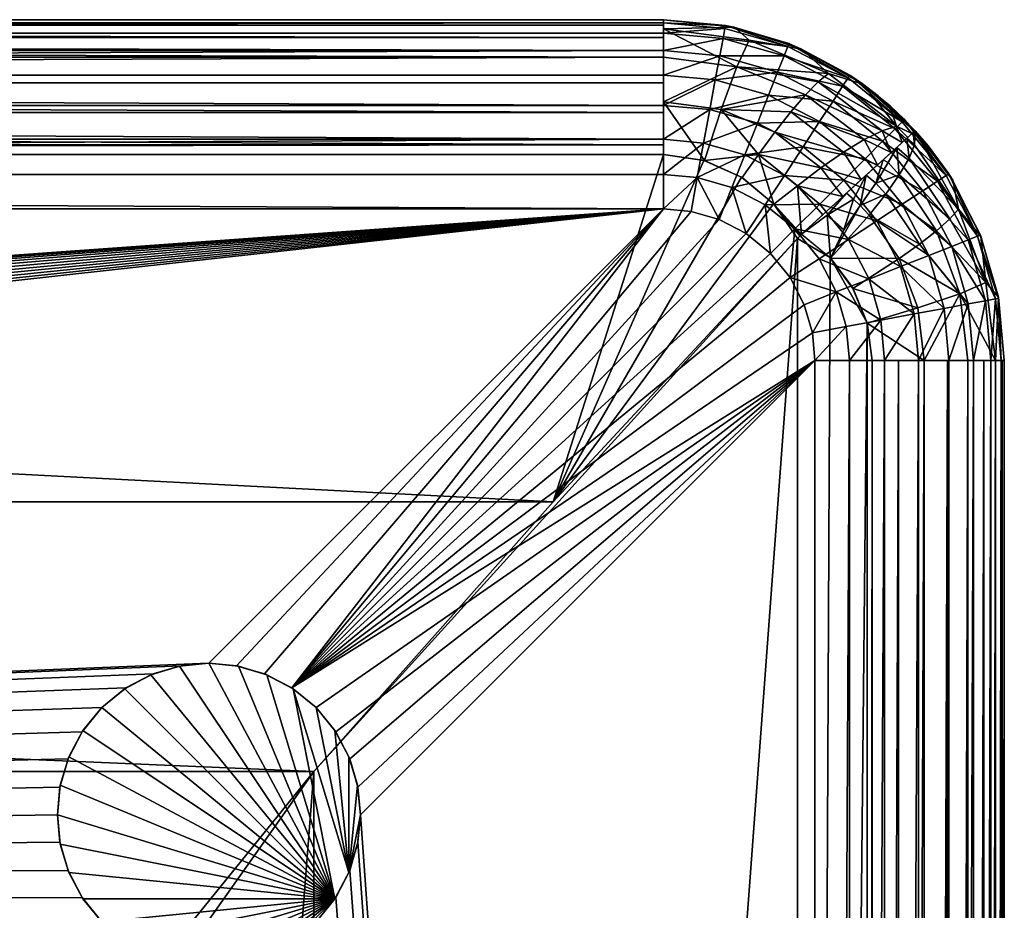
# Model space of a CAD drawing. Units: inches. Extents: x 3608 to 4598, y -803 to 187.
# Drawn here: x 4468 to 4598, y 70 to 187 of the extents above; entities that cross this region are included whole.
import ezdxf

# ---------------------------------------------------------------- set-up
doc = ezdxf.new("R2010")
doc.units = ezdxf.units.IN
doc.header["$MEASUREMENT"] = 0
doc.layers.add('Ben', color=250, linetype='Continuous')
doc.layers.add('Skum', color=2, linetype='Continuous')

msp = doc.modelspace()

# ---------------------------------------------------------------- linework, layer by layer
at = {"layer": 'Ben'}
for points in [[(4485.21, 100.61, 532.21), (4509.5, 71.02, 532.21), (4488.97, 101.75, 532.21)], [(4488.97, 101.75, 532.21), (4485.51, 100.73, 592.21), (4485.21, 100.61, 532.21)], [(4488.97, 101.75, 532.21), (4489.23, 101.8, 592.21), (4485.51, 100.73, 592.21)], [(4488.97, 101.75, 532.21), (4509.5, 71.02, 532.21), (4492.87, 102.13, 532.21)], [(4492.87, 102.13, 532.21), (4489.23, 101.8, 592.21), (4488.97, 101.75, 532.21)], [(4492.87, 102.13, 532.21), (4492.87, 102.13, 592.21), (4489.23, 101.8, 592.21)], [(4492.87, 102.13, 532.21), (4509.5, 71.02, 532.21), (4496.77, 101.75, 532.21)], [(4496.77, 101.75, 532.21), (4492.87, 102.13, 592.21), (4492.87, 102.13, 532.21)], [(4496.77, 101.75, 532.21), (4496.51, 101.8, 592.21), (4492.87, 102.13, 592.21)], [(4500.52, 100.61, 532.21), (4496.51, 101.8, 592.21), (4496.77, 101.75, 532.21)], [(4500.52, 100.61, 532.21), (4500.23, 100.73, 592.21), (4496.51, 101.8, 592.21)], [(4496.77, 101.75, 532.21), (4509.5, 71.02, 532.21), (4500.52, 100.61, 532.21)], [(4481.76, 98.76, 532.21), (4509.5, 71.02, 532.21), (4485.21, 100.61, 532.21)], [(4485.21, 100.61, 532.21), (4481.92, 98.87, 592.21), (4481.76, 98.76, 532.21)], [(4485.21, 100.61, 532.21), (4485.51, 100.73, 592.21), (4481.92, 98.87, 592.21)], [(4503.98, 98.76, 532.21), (4500.23, 100.73, 592.21), (4500.52, 100.61, 532.21)], [(4503.98, 98.76, 532.21), (4503.81, 98.87, 592.21), (4500.23, 100.73, 592.21)], [(4500.52, 100.61, 532.21), (4509.5, 71.02, 532.21), (4503.98, 98.76, 532.21)], [(4481.76, 98.76, 532.21), (4481.92, 98.87, 592.21), (4478.73, 96.27, 592.21)], [(4507.01, 96.27, 532.21), (4503.81, 98.87, 592.21), (4503.98, 98.76, 532.21)], [(4507.01, 96.27, 532.21), (4507.01, 96.27, 592.21), (4503.81, 98.87, 592.21)], [(4478.73, 96.27, 532.21), (4509.5, 71.02, 532.21), (4481.76, 98.76, 532.21)], [(4481.76, 98.76, 532.21), (4478.73, 96.27, 592.21), (4478.73, 96.27, 532.21)], [(4503.98, 98.76, 532.21), (4511.35, 74.48, 532.21), (4507.01, 96.27, 532.21)], [(4503.98, 98.76, 532.21), (4509.5, 71.02, 532.21), (4511.35, 74.48, 532.21)], [(4478.73, 96.27, 532.21), (4476.13, 93.07, 592.21), (4476.24, 93.24, 532.21)], [(4478.73, 96.27, 532.21), (4478.73, 96.27, 592.21), (4476.13, 93.07, 592.21)], [(4476.24, 93.24, 532.21), (4509.5, 71.02, 532.21), (4478.73, 96.27, 532.21)], [(4507.01, 96.27, 532.21), (4511.35, 74.48, 532.21), (4509.5, 93.24, 532.21)], [(4509.5, 93.24, 532.21), (4507.01, 96.27, 592.21), (4507.01, 96.27, 532.21)], [(4509.5, 93.24, 532.21), (4509.61, 93.07, 592.21), (4507.01, 96.27, 592.21)], [(4476.24, 93.24, 532.21), (4474.27, 89.49, 592.21), (4474.39, 89.78, 532.21)], [(4476.24, 93.24, 532.21), (4476.13, 93.07, 592.21), (4474.27, 89.49, 592.21)], [(4474.39, 89.78, 532.21), (4509.5, 71.02, 532.21), (4476.24, 93.24, 532.21)], [(4509.5, 93.24, 532.21), (4511.35, 74.48, 532.21), (4511.35, 89.78, 532.21)], [(4511.35, 89.78, 532.21), (4509.61, 93.07, 592.21), (4509.5, 93.24, 532.21)], [(4511.35, 89.78, 532.21), (4511.46, 89.49, 592.21), (4509.61, 93.07, 592.21)], [(4474.39, 89.78, 532.21), (4473.2, 85.77, 592.21), (4473.25, 86.03, 532.21)], [(4474.39, 89.78, 532.21), (4474.27, 89.49, 592.21), (4473.2, 85.77, 592.21)], [(4473.25, 86.03, 532.21), (4509.5, 71.02, 532.21), (4474.39, 89.78, 532.21)], [(4511.35, 89.78, 532.21), (4511.35, 74.48, 532.21), (4512.48, 86.03, 532.21)], [(4512.48, 86.03, 532.21), (4511.46, 89.49, 592.21), (4511.35, 89.78, 532.21)], [(4512.48, 86.03, 532.21), (4512.53, 85.77, 592.21), (4511.46, 89.49, 592.21)], [(4472.87, 82.13, 532.21), (4509.5, 71.02, 532.21), (4473.25, 86.03, 532.21)], [(4473.25, 86.03, 532.21), (4472.87, 82.13, 592.21), (4472.87, 82.13, 532.21)], [(4473.25, 86.03, 532.21), (4473.2, 85.77, 592.21), (4472.87, 82.13, 592.21)], [(4512.48, 86.03, 532.21), (4511.35, 74.48, 532.21), (4512.87, 82.13, 532.21)], [(4512.87, 82.13, 532.21), (4512.53, 85.77, 592.21), (4512.48, 86.03, 532.21)], [(4512.53, 85.77, 592.21), (4512.87, 82.13, 532.21), (4512.87, 82.13, 592.21)], [(4473.25, 78.23, 532.21), (4509.5, 71.02, 532.21), (4472.87, 82.13, 532.21)], [(4473.2, 78.49, 592.21), (4472.87, 82.13, 532.21), (4472.87, 82.13, 592.21)], [(4472.87, 82.13, 532.21), (4473.2, 78.49, 592.21), (4473.25, 78.23, 532.21)], [(4512.87, 82.13, 532.21), (4511.35, 74.48, 532.21), (4512.48, 78.23, 532.21)], [(4512.48, 78.23, 532.21), (4512.87, 82.13, 592.21), (4512.87, 82.13, 532.21)], [(4512.48, 78.23, 532.21), (4512.53, 78.49, 592.21), (4512.87, 82.13, 592.21)], [(4473.25, 78.23, 532.21), (4473.2, 78.49, 592.21), (4474.27, 74.77, 592.21)], [(4474.39, 74.48, 532.21), (4509.5, 71.02, 532.21), (4473.25, 78.23, 532.21)], [(4473.25, 78.23, 532.21), (4474.27, 74.77, 592.21), (4474.39, 74.48, 532.21)], [(4511.35, 74.48, 532.21), (4512.53, 78.49, 592.21), (4512.48, 78.23, 532.21)], [(4511.35, 74.48, 532.21), (4511.46, 74.77, 592.21), (4512.53, 78.49, 592.21)], [(4474.39, 74.48, 532.21), (4474.27, 74.77, 592.21), (4476.13, 71.19, 592.21)], [(4476.24, 71.02, 532.21), (4509.5, 71.02, 532.21), (4474.39, 74.48, 532.21)], [(4474.39, 74.48, 532.21), (4476.13, 71.19, 592.21), (4476.24, 71.02, 532.21)], [(4509.5, 71.02, 532.21), (4511.46, 74.77, 592.21), (4511.35, 74.48, 532.21)], [(4509.5, 71.02, 532.21), (4509.61, 71.19, 592.21), (4511.46, 74.77, 592.21)], [(4476.24, 71.02, 532.21), (4476.13, 71.19, 592.21), (4478.73, 67.99, 592.21)], [(4478.73, 67.99, 532.21), (4509.5, 71.02, 532.21), (4476.24, 71.02, 532.21)], [(4476.24, 71.02, 532.21), (4478.73, 67.99, 592.21), (4478.73, 67.99, 532.21)], [(4481.76, 65.5, 532.21), (4509.5, 71.02, 532.21), (4478.73, 67.99, 532.21)], [(4485.21, 63.65, 532.21), (4509.5, 71.02, 532.21), (4481.76, 65.5, 532.21)], [(4488.97, 62.51, 532.21), (4509.5, 71.02, 532.21), (4485.21, 63.65, 532.21)], [(4492.87, 62.13, 532.21), (4509.5, 71.02, 532.21), (4488.97, 62.51, 532.21)], [(4496.77, 62.51, 532.21), (4509.5, 71.02, 532.21), (4492.87, 62.13, 532.21)], [(4500.52, 63.65, 532.21), (4509.5, 71.02, 532.21), (4496.77, 62.51, 532.21)], [(4503.98, 65.5, 532.21), (4509.5, 71.02, 532.21), (4500.52, 63.65, 532.21)], [(4509.5, 71.02, 532.21), (4503.98, 65.5, 532.21), (4507.01, 67.99, 532.21)], [(4507.01, 67.99, 532.21), (4509.61, 71.19, 592.21), (4509.5, 71.02, 532.21)], [(4507.01, 67.99, 532.21), (4507.01, 67.99, 592.21), (4509.61, 71.19, 592.21)]]:
    msp.add_3dface(points, dxfattribs=at)
at = {"layer": 'Skum'}
for points in [[(3652.87, 187.13, 890.88), (4552.87, 187.13, 617.21), (4552.87, 187.13, 890.88)], [(4552.87, 187.13, 617.21), (3652.87, 187.13, 890.88), (3652.87, 187.13, 617.21)], [(3652.87, 187.13, 617.21), (4552.87, 186.71, 612.66), (4552.87, 187.13, 617.21)], [(3652.87, 186.71, 612.66), (4552.87, 186.71, 612.66), (3652.87, 187.13, 617.21)], [(4552.87, 187.09, 892.23), (3652.87, 187.13, 890.88), (4552.87, 187.13, 890.88)], [(3652.87, 187.13, 890.88), (4552.87, 187.09, 892.23), (3652.87, 187.09, 892.23)], [(3652.87, 187.09, 892.23), (4552.87, 186.4, 896.89), (3652.87, 186.4, 896.89)], [(3652.87, 187.09, 892.23), (4552.87, 187.09, 892.23), (4552.87, 186.4, 896.89)], [(3652.87, 185.37, 608.01), (4552.87, 186.71, 612.66), (3652.87, 186.71, 612.66)], [(3652.87, 185.37, 608.01), (4552.87, 185.37, 608.01), (4552.87, 186.71, 612.66)], [(3652.87, 186.4, 896.89), (4552.87, 184.76, 901.51), (3652.87, 184.76, 901.51)], [(3652.87, 186.4, 896.89), (4552.87, 186.4, 896.89), (4552.87, 184.76, 901.51)], [(4552.87, 186.71, 612.66), (4561.06, 186.38, 617.21), (4552.87, 187.13, 617.21)], [(4562.25, 186.14, 891.01), (4552.87, 185.93, 898.54), (4552.87, 187.13, 890.88)], [(4561.06, 186.38, 617.21), (4552.87, 187.13, 890.88), (4552.87, 187.13, 617.21)], [(4561.06, 186.38, 617.21), (4562.15, 186.16, 891.01), (4552.87, 187.13, 890.88)], [(4560.98, 185.97, 612.66), (4552.87, 186.71, 612.66), (4552.87, 185.37, 608.01)], [(4560.98, 185.97, 612.66), (4561.06, 186.38, 617.21), (4552.87, 186.71, 612.66)], [(4562.25, 186.14, 891.01), (4564.17, 184.42, 898.81), (4552.87, 185.93, 898.54)], [(4560.98, 185.97, 612.66), (4552.87, 185.37, 608.01), (4560.74, 184.65, 608.01)], [(4552.87, 185.93, 898.54), (4562.57, 180.92, 906.11), (4552.87, 182.19, 905.8)], [(4552.87, 185.93, 898.54), (4564.17, 184.42, 898.81), (4562.57, 180.92, 906.11)], [(4560.74, 184.65, 608.01), (4569.28, 183.58, 612.66), (4560.98, 185.97, 612.66)], [(4569.28, 183.58, 612.66), (4561.06, 186.38, 617.21), (4560.98, 185.97, 612.66)], [(4561.06, 186.38, 617.21), (4569.28, 183.58, 612.66), (4569.43, 183.97, 617.21)], [(4569.43, 183.97, 617.21), (4562.15, 186.16, 891.01), (4561.06, 186.38, 617.21)], [(4569.43, 183.97, 617.21), (4571.03, 183.3, 891.39), (4562.15, 186.16, 891.01)], [(4571.15, 183.25, 891.39), (4564.17, 184.42, 898.81), (4562.25, 186.14, 891.01)], [(3652.87, 185.37, 608.01), (4552.87, 183.05, 603.53), (4552.87, 185.37, 608.01)], [(3652.87, 183.05, 603.53), (4552.87, 183.05, 603.53), (3652.87, 185.37, 608.01)], [(3652.87, 184.76, 901.51), (4552.87, 182.19, 905.8), (3652.87, 182.19, 905.8)], [(3652.87, 184.76, 901.51), (4552.87, 184.76, 901.51), (4552.87, 182.19, 905.8)], [(4560.74, 184.65, 608.01), (4552.87, 185.37, 608.01), (4552.87, 183.05, 603.53)], [(4560.74, 184.65, 608.01), (4552.87, 183.05, 603.53), (4560.31, 182.37, 603.53)], [(4560.31, 182.37, 603.53), (4568.79, 182.34, 608.01), (4560.74, 184.65, 608.01)], [(4569.28, 183.58, 612.66), (4560.74, 184.65, 608.01), (4568.79, 182.34, 608.01)], [(4574.68, 180.03, 899.59), (4562.57, 180.92, 906.11), (4564.17, 184.42, 898.81)], [(4571.15, 183.25, 891.39), (4574.68, 180.03, 899.59), (4564.17, 184.42, 898.81)], [(4568.79, 182.34, 608.01), (4577.26, 179.45, 612.66), (4569.28, 183.58, 612.66)], [(4569.43, 183.97, 617.21), (4569.28, 183.58, 612.66), (4577.26, 179.45, 612.66)], [(4569.43, 183.97, 617.21), (4577.26, 179.45, 612.66), (4577.49, 179.79, 617.21)], [(4577.49, 179.79, 617.21), (4571.03, 183.3, 891.39), (4569.43, 183.97, 617.21)], [(4577.49, 179.79, 617.21), (4579.13, 178.67, 892), (4571.03, 183.3, 891.39)], [(3652.87, 179.81, 599.53), (4552.87, 183.05, 603.53), (3652.87, 183.05, 603.53)], [(3652.87, 179.81, 599.53), (4552.87, 179.81, 599.53), (4552.87, 183.05, 603.53)], [(3652.87, 178.81, 909.5), (4552.87, 182.19, 905.8), (4552.87, 178.81, 909.5)], [(3652.87, 182.19, 905.8), (4552.87, 182.19, 905.8), (3652.87, 178.81, 909.5)], [(4560.31, 182.37, 603.53), (4552.87, 183.05, 603.53), (4552.87, 179.81, 599.53)], [(4560.31, 182.37, 603.53), (4552.87, 179.81, 599.53), (4559.72, 179.18, 599.53)], [(4552.87, 182.19, 905.8), (4562.57, 180.92, 906.11), (4552.87, 176.3, 911.47)], [(4559.72, 179.18, 599.53), (4567.93, 180.18, 603.53), (4560.31, 182.37, 603.53)], [(4568.79, 182.34, 608.01), (4560.31, 182.37, 603.53), (4567.93, 180.18, 603.53)], [(4567.93, 180.18, 603.53), (4576.53, 178.33, 608.01), (4568.79, 182.34, 608.01)], [(4577.26, 179.45, 612.66), (4568.79, 182.34, 608.01), (4576.53, 178.33, 608.01)], [(4579.21, 178.6, 892), (4574.68, 180.03, 899.59), (4571.15, 183.25, 891.39)], [(4552.87, 176.3, 911.47), (4562.57, 180.92, 906.11), (4560.5, 175.28, 911.77)], [(4571.61, 177.2, 906.98), (4560.5, 175.28, 911.77), (4562.57, 180.92, 906.11)], [(4562.57, 180.92, 906.11), (4573.3, 178.91, 903.42), (4571.61, 177.2, 906.98)], [(4573.3, 178.91, 903.42), (4562.57, 180.92, 906.11), (4574.68, 180.03, 899.59)], [(3652.87, 179.81, 599.53), (4552.87, 175.81, 596.29), (4552.87, 179.81, 599.53)], [(3652.87, 175.81, 596.29), (4552.87, 175.81, 596.29), (3652.87, 179.81, 599.53)], [(4559.72, 179.18, 599.53), (4552.87, 179.81, 599.53), (4552.87, 175.81, 596.29)], [(4567.93, 180.18, 603.53), (4559.72, 179.18, 599.53), (4566.74, 177.16, 599.53)], [(4566.74, 177.16, 599.53), (4575.26, 176.38, 603.53), (4567.93, 180.18, 603.53)], [(4576.53, 178.33, 608.01), (4567.93, 180.18, 603.53), (4575.26, 176.38, 603.53)], [(4583.64, 173.08, 900.79), (4573.3, 178.91, 903.42), (4574.68, 180.03, 899.59)], [(4579.21, 178.6, 892), (4583.64, 173.08, 900.79), (4574.68, 180.03, 899.59)], [(4576.53, 178.33, 608.01), (4584.39, 173.65, 612.66), (4577.26, 179.45, 612.66)], [(4577.49, 179.79, 617.21), (4577.26, 179.45, 612.66), (4584.39, 173.65, 612.66)], [(4577.49, 179.79, 617.21), (4584.39, 173.65, 612.66), (4584.69, 173.95, 617.21)], [(4581.23, 177.07, 617.21), (4579.13, 178.67, 892), (4577.49, 179.79, 617.21)], [(3652.87, 178.81, 909.5), (4552.87, 174.86, 912.4), (3652.87, 174.86, 912.4)], [(3652.87, 178.81, 909.5), (4552.87, 178.81, 909.5), (4552.87, 174.86, 912.4)], [(4559.72, 179.18, 599.53), (4552.87, 175.81, 596.29), (4559, 175.25, 596.29)], [(4559, 175.25, 596.29), (4566.74, 177.16, 599.53), (4559.72, 179.18, 599.53)], [(4581.75, 172.46, 904.72), (4571.61, 177.2, 906.98), (4573.3, 178.91, 903.42)], [(4573.3, 178.91, 903.42), (4583.64, 173.08, 900.79), (4581.75, 172.46, 904.72)], [(4575.26, 176.38, 603.53), (4583.45, 172.71, 608.01), (4576.53, 178.33, 608.01)], [(4584.39, 173.65, 612.66), (4576.53, 178.33, 608.01), (4583.45, 172.71, 608.01)], [(4584.69, 173.95, 617.21), (4582.78, 175.75, 892.37), (4579.13, 178.67, 892)], [(4584.69, 173.95, 617.21), (4579.13, 178.67, 892), (4581.23, 177.07, 617.21)], [(4586, 172.37, 895.51), (4579.21, 178.6, 892), (4586.11, 172.46, 892.8)], [(4582.8, 175.55, 895.04), (4583.64, 173.08, 900.79), (4579.21, 178.6, 892)], [(4586, 172.37, 895.51), (4582.8, 175.55, 895.04), (4579.21, 178.6, 892)], [(4566.74, 177.16, 599.53), (4559, 175.25, 596.29), (4565.27, 173.45, 596.29)], [(4569.67, 174.95, 910.08), (4560.5, 175.28, 911.77), (4571.61, 177.2, 906.98)], [(4565.27, 173.45, 596.29), (4573.49, 173.67, 599.53), (4566.74, 177.16, 599.53)], [(4575.26, 176.38, 603.53), (4566.74, 177.16, 599.53), (4573.49, 173.67, 599.53)], [(4579.38, 171.29, 908.33), (4569.67, 174.95, 910.08), (4571.61, 177.2, 906.98)], [(4571.61, 177.2, 906.98), (4581.75, 172.46, 904.72), (4579.38, 171.29, 908.33)], [(3652.87, 175.81, 596.29), (4552.87, 171.33, 593.97), (4552.87, 175.81, 596.29)], [(3652.87, 171.33, 593.97), (4552.87, 171.33, 593.97), (3652.87, 175.81, 596.29)], [(4552.87, 176.3, 911.47), (4558.29, 168.53, 915.06), (4552.87, 169.31, 914.83)], [(4552.87, 176.3, 911.47), (4560.5, 175.28, 911.77), (4558.29, 168.53, 915.06)], [(4559, 175.25, 596.29), (4552.87, 175.81, 596.29), (4552.87, 171.33, 593.97)], [(4573.49, 173.67, 599.53), (4581.81, 171.07, 603.53), (4575.26, 176.38, 603.53)], [(4583.45, 172.71, 608.01), (4575.26, 176.38, 603.53), (4581.81, 171.07, 603.53)], [(4582.78, 175.75, 892.37), (4587.8, 170.49, 617.21), (4586.11, 172.46, 892.8)], [(4582.78, 175.75, 892.37), (4584.69, 173.95, 617.21), (4587.8, 170.49, 617.21)], [(4582.8, 175.55, 895.04), (4586, 172.37, 895.51), (4585.66, 172.08, 898.24)], [(4583.64, 173.08, 900.79), (4582.8, 175.55, 895.04), (4585.66, 172.08, 898.24)], [(3652.87, 174.86, 912.4), (4552.87, 170.59, 914.4), (3652.87, 170.59, 914.4)], [(3652.87, 174.86, 912.4), (4552.87, 174.86, 912.4), (4552.87, 170.59, 914.4)], [(4559, 175.25, 596.29), (4552.87, 171.33, 593.97), (4558.18, 170.84, 593.97)], [(4558.18, 170.84, 593.97), (4565.27, 173.45, 596.29), (4559, 175.25, 596.29)], [(4558.29, 168.53, 915.06), (4560.5, 175.28, 911.77), (4565.43, 169.34, 914.5)], [(4565.43, 169.34, 914.5), (4560.5, 175.28, 911.77), (4567.58, 172.29, 912.61)], [(4560.5, 175.28, 911.77), (4569.67, 174.95, 910.08), (4567.58, 172.29, 912.61)], [(4576.63, 169.63, 911.45), (4567.58, 172.29, 912.61), (4569.67, 174.95, 910.08)], [(4569.67, 174.95, 910.08), (4579.38, 171.29, 908.33), (4576.63, 169.63, 911.45)], [(4565.27, 173.45, 596.29), (4558.18, 170.84, 593.97), (4563.62, 169.28, 593.97)], [(4563.62, 169.28, 593.97), (4571.3, 170.32, 596.29), (4565.27, 173.45, 596.29)], [(4573.49, 173.67, 599.53), (4565.27, 173.45, 596.29), (4571.3, 170.32, 596.29)], [(4571.3, 170.32, 596.29), (4579.51, 168.77, 599.53), (4573.49, 173.67, 599.53)], [(4581.81, 171.07, 603.53), (4573.49, 173.67, 599.53), (4579.51, 168.77, 599.53)], [(4584.37, 170.91, 903.45), (4581.75, 172.46, 904.72), (4583.64, 173.08, 900.79)], [(4583.45, 172.71, 608.01), (4590.18, 166.53, 612.66), (4584.39, 173.65, 612.66)], [(4584.37, 170.91, 903.45), (4583.64, 173.08, 900.79), (4585.12, 171.59, 900.9)], [(4583.64, 173.08, 900.79), (4585.66, 172.08, 898.24), (4585.12, 171.59, 900.9)], [(4584.69, 173.95, 617.21), (4584.39, 173.65, 612.66), (4590.18, 166.53, 612.66)], [(4584.69, 173.95, 617.21), (4590.18, 166.53, 612.66), (4590.53, 166.75, 617.21)], [(4573.63, 167.56, 913.93), (4565.43, 169.34, 914.5), (4567.58, 172.29, 912.61)], [(4567.58, 172.29, 912.61), (4576.63, 169.63, 911.45), (4573.63, 167.56, 913.93)], [(4582.94, 169.61, 906.93), (4579.38, 171.29, 908.33), (4581.75, 172.46, 904.72)], [(4582.94, 169.61, 906.93), (4581.75, 172.46, 904.72), (4584.37, 170.91, 903.45)], [(4581.81, 171.07, 603.53), (4589.06, 165.79, 608.01), (4583.45, 172.71, 608.01)], [(4590.18, 166.53, 612.66), (4583.45, 172.71, 608.01), (4589.06, 165.79, 608.01)], [(4585.82, 172.22, 897.14), (4586.02, 170.59, 900.72), (4585, 171.48, 901.36)], [(4586.11, 172.46, 892.8), (4586.02, 170.59, 900.72), (4585.82, 172.22, 897.14)], [(4586.11, 172.46, 892.8), (4591.82, 162.09, 899.66), (4586.02, 170.59, 900.72)], [(4591.07, 165.91, 892.12), (4591.82, 162.09, 899.66), (4586.11, 172.46, 892.8)], [(4586.11, 172.46, 892.8), (4587.8, 170.49, 617.21), (4591.12, 165.83, 892.11)], [(3652.87, 166.68, 592.63), (4552.87, 171.33, 593.97), (3652.87, 171.33, 593.97)], [(3652.87, 166.68, 592.63), (4552.87, 166.68, 592.63), (4552.87, 171.33, 593.97)], [(3652.87, 169.31, 914.83), (4552.87, 170.59, 914.4), (4552.87, 169.31, 914.83)], [(3652.87, 170.59, 914.4), (4552.87, 170.59, 914.4), (3652.87, 169.31, 914.83)], [(4558.18, 170.84, 593.97), (4552.87, 171.33, 593.97), (4552.87, 166.68, 592.63)], [(4558.18, 170.84, 593.97), (4552.87, 166.68, 592.63), (4557.33, 166.27, 592.63)], [(4557.33, 166.27, 592.63), (4563.62, 169.28, 593.97), (4558.18, 170.84, 593.97)], [(4571.3, 170.32, 596.29), (4563.62, 169.28, 593.97), (4568.85, 166.57, 593.97)], [(4568.85, 166.57, 593.97), (4576.68, 165.95, 596.29), (4571.3, 170.32, 596.29)], [(4579.51, 168.77, 599.53), (4571.3, 170.32, 596.29), (4576.68, 165.95, 596.29)], [(4581.12, 167.96, 910.06), (4576.63, 169.63, 911.45), (4579.38, 171.29, 908.33)], [(4581.12, 167.96, 910.06), (4579.38, 171.29, 908.33), (4582.94, 169.61, 906.93)], [(4579.51, 168.77, 599.53), (4587.12, 164.52, 603.53), (4581.81, 171.07, 603.53)], [(4589.06, 165.79, 608.01), (4581.81, 171.07, 603.53), (4587.12, 164.52, 603.53)], [(4583.67, 170.27, 905.31), (4582.53, 168.25, 908.51), (4581.86, 168.63, 908.91)], [(4583.67, 170.27, 905.31), (4584.01, 166.62, 908.16), (4582.53, 168.25, 908.51)], [(4585, 171.48, 901.36), (4585.29, 168.82, 904.59), (4583.67, 170.27, 905.31)], [(4583.67, 170.27, 905.31), (4585.29, 168.82, 904.59), (4584.01, 166.62, 908.16)], [(4585, 171.48, 901.36), (4586.02, 170.59, 900.72), (4585.29, 168.82, 904.59)], [(4591.82, 162.09, 899.66), (4585.29, 168.82, 904.59), (4586.02, 170.59, 900.72)], [(4591.12, 165.83, 892.11), (4587.8, 170.49, 617.21), (4590.53, 166.75, 617.21)], [(4538.32, 123.43, 926.83), (3652.87, 169.31, 914.83), (4552.87, 169.31, 914.83)], [(4538.32, 123.43, 926.83), (3667.42, 123.43, 926.83), (3652.87, 169.31, 914.83)], [(4538.32, 123.43, 926.83), (4552.87, 169.31, 914.83), (4558.22, 168.55, 915.05)], [(4563.62, 169.28, 593.97), (4557.33, 166.27, 592.63), (4561.9, 164.95, 592.63)], [(4558.29, 168.53, 915.06), (4565.43, 169.34, 914.5), (4563.26, 166.28, 915.73)], [(4561.9, 164.95, 592.63), (4568.85, 166.57, 593.97), (4563.62, 169.28, 593.97)], [(4563.26, 166.28, 915.73), (4565.43, 169.34, 914.5), (4567.44, 162.75, 916.76)], [(4567.44, 162.75, 916.76), (4565.43, 169.34, 914.5), (4570.55, 165.2, 915.7)], [(4565.43, 169.34, 914.5), (4573.63, 167.56, 913.93), (4570.55, 165.2, 915.7)], [(4578.98, 166.01, 912.78), (4573.63, 167.56, 913.93), (4576.63, 169.63, 911.45)], [(4578.98, 166.01, 912.78), (4576.63, 169.63, 911.45), (4581.12, 167.96, 910.06)], [(4538.32, 123.43, 926.83), (4558.22, 168.55, 915.05), (4563.18, 166.33, 915.71)], [(4576.68, 165.95, 596.29), (4584.4, 162.75, 599.53), (4579.51, 168.77, 599.53)], [(4587.12, 164.52, 603.53), (4579.51, 168.77, 599.53), (4584.4, 162.75, 599.53)], [(4581.86, 168.63, 908.91), (4580.89, 165.54, 911.61), (4579.63, 166.6, 912.04)], [(4581.86, 168.63, 908.91), (4582.53, 168.25, 908.51), (4580.89, 165.54, 911.61)], [(4584.01, 166.62, 908.16), (4580.89, 165.54, 911.61), (4582.53, 168.25, 908.51)], [(4590.67, 160.81, 903.45), (4584.01, 166.62, 908.16), (4585.29, 168.82, 904.59)], [(4585.29, 168.82, 904.59), (4591.82, 162.09, 899.66), (4590.67, 160.81, 903.45)], [(4552.87, 162.13, 592.21), (3652.87, 166.68, 592.63), (3652.87, 162.13, 592.21)], [(3652.87, 166.68, 592.63), (4552.87, 162.13, 592.21), (4552.87, 166.68, 592.63)], [(4552.87, 162.13, 592.21), (4557.33, 166.27, 592.63), (4552.87, 166.68, 592.63)], [(4568.85, 166.57, 593.97), (4561.9, 164.95, 592.63), (4566.3, 162.68, 592.63)], [(4566.3, 162.68, 592.63), (4573.52, 162.78, 593.97), (4568.85, 166.57, 593.97)], [(4576.68, 165.95, 596.29), (4568.85, 166.57, 593.97), (4573.52, 162.78, 593.97)], [(4576.56, 163.79, 915.01), (4570.55, 165.2, 915.7), (4573.63, 167.56, 913.93)], [(4576.56, 163.79, 915.01), (4573.63, 167.56, 913.93), (4578.98, 166.01, 912.78)], [(4579.63, 166.6, 912.04), (4577.96, 163.43, 914.36), (4577.04, 164.23, 914.63)], [(4579.63, 166.6, 912.04), (4578.84, 162.6, 914.09), (4577.96, 163.43, 914.36)], [(4579.63, 166.6, 912.04), (4580.89, 165.54, 911.61), (4578.84, 162.6, 914.09)], [(4580.89, 165.54, 911.61), (4584.01, 166.62, 908.16), (4582.22, 164.08, 911.25)], [(4588.92, 159.26, 906.96), (4582.22, 164.08, 911.25), (4584.01, 166.62, 908.16)], [(4584.01, 166.62, 908.16), (4590.67, 160.81, 903.45), (4588.92, 159.26, 906.96)], [(4589.06, 165.79, 608.01), (4594.32, 158.54, 612.66), (4590.18, 166.53, 612.66)], [(4590.53, 166.75, 617.21), (4590.18, 166.53, 612.66), (4594.32, 158.54, 612.66)], [(4590.53, 166.75, 617.21), (4594.32, 158.54, 612.66), (4594.71, 158.69, 617.21)], [(4594.83, 158.39, 891.59), (4590.53, 166.75, 617.21), (4594.71, 158.69, 617.21)], [(4591.12, 165.83, 892.11), (4590.53, 166.75, 617.21), (4594.83, 158.39, 891.59)], [(4538.32, 123.43, 926.83), (4563.18, 166.33, 915.71), (4567.39, 162.81, 916.74)], [(4556.51, 161.8, 592.21), (4557.33, 166.27, 592.63), (4552.87, 162.13, 592.21)], [(4560.23, 160.73, 592.21), (4557.33, 166.27, 592.63), (4556.51, 161.8, 592.21)], [(4560.23, 160.73, 592.21), (4561.9, 164.95, 592.63), (4557.33, 166.27, 592.63)], [(4567.44, 162.75, 916.76), (4570.55, 165.2, 915.7), (4571.08, 158.78, 917.88)], [(4573.91, 161.37, 916.72), (4570.55, 165.2, 915.7), (4576.56, 163.79, 915.01)], [(4571.11, 158.8, 917.87), (4570.55, 165.2, 915.7), (4573.91, 161.37, 916.72)], [(4571.11, 158.8, 917.87), (4570.55, 165.2, 915.7), (4571.11, 158.8, 917.87)], [(4571.11, 158.8, 917.87), (4570.55, 165.2, 915.7), (4571.11, 158.8, 917.87)], [(4571.11, 158.8, 917.87), (4570.55, 165.2, 915.7), (4571.11, 158.8, 917.87)], [(4571.08, 158.78, 917.88), (4570.55, 165.2, 915.7), (4571.11, 158.8, 917.87)], [(4573.52, 162.78, 593.97), (4581.06, 160.56, 596.29), (4576.68, 165.95, 596.29)], [(4584.4, 162.75, 599.53), (4576.68, 165.95, 596.29), (4581.06, 160.56, 596.29)], [(4582.22, 164.08, 911.25), (4578.84, 162.6, 914.09), (4580.89, 165.54, 911.61)], [(4587.12, 164.52, 603.53), (4593.08, 158.05, 608.01), (4589.06, 165.79, 608.01)], [(4594.32, 158.54, 612.66), (4589.06, 165.79, 608.01), (4593.08, 158.05, 608.01)], [(4594.79, 158.49, 891.6), (4591.82, 162.09, 899.66), (4591.07, 165.91, 892.12)], [(4563.81, 158.87, 592.21), (4561.9, 164.95, 592.63), (4560.23, 160.73, 592.21)], [(4563.81, 158.87, 592.21), (4566.3, 162.68, 592.63), (4561.9, 164.95, 592.63)], [(4577.04, 164.23, 914.63), (4574.47, 161.33, 916.5), (4571.11, 158.8, 917.87)], [(4574.47, 161.33, 916.5), (4577.04, 164.23, 914.63), (4577.96, 163.43, 914.36)], [(4578.84, 162.6, 914.09), (4582.22, 164.08, 911.25), (4580.02, 161.33, 913.75)], [(4586.66, 157.49, 910.05), (4580.02, 161.33, 913.75), (4582.22, 164.08, 911.25)], [(4582.22, 164.08, 911.25), (4588.92, 159.26, 906.96), (4586.66, 157.49, 910.05)], [(4584.4, 162.75, 599.53), (4590.92, 157.19, 603.53), (4587.12, 164.52, 603.53)], [(4593.08, 158.05, 608.01), (4587.12, 164.52, 603.53), (4590.92, 157.19, 603.53)], [(4538.32, 123.43, 926.83), (4567.39, 162.81, 916.74), (4570.55, 158.25, 918.04)], [(4567.01, 156.27, 592.21), (4566.3, 162.68, 592.63), (4563.81, 158.87, 592.21)], [(4573.52, 162.78, 593.97), (4566.3, 162.68, 592.63), (4570.23, 159.49, 592.63)], [(4567.01, 156.27, 592.21), (4570.23, 159.49, 592.63), (4566.3, 162.68, 592.63)], [(4567.44, 162.75, 916.76), (4570.89, 158.59, 917.94), (4570.55, 158.25, 918.04)], [(4567.44, 162.75, 916.76), (4571.08, 158.78, 917.88), (4570.89, 158.59, 917.94)], [(4570.23, 159.49, 592.63), (4577.31, 158.11, 593.97), (4573.52, 162.78, 593.97)], [(4581.06, 160.56, 596.29), (4573.52, 162.78, 593.97), (4577.31, 158.11, 593.97)], [(4576.69, 159.37, 915.83), (4574.47, 161.33, 916.5), (4577.96, 163.43, 914.36)], [(4574.94, 155.63, 916.71), (4578.84, 162.6, 914.09), (4580.02, 161.33, 913.75)], [(4576.69, 159.37, 915.83), (4578.84, 162.6, 914.09), (4574.94, 155.63, 916.71)], [(4578.84, 162.6, 914.09), (4576.69, 159.37, 915.83), (4577.96, 163.43, 914.36)], [(4581.06, 160.56, 596.29), (4587.9, 156, 599.53), (4584.4, 162.75, 599.53)], [(4590.92, 157.19, 603.53), (4584.4, 162.75, 599.53), (4587.9, 156, 599.53)], [(3712.87, 102.13, 592.21), (4552.87, 162.13, 592.21), (3652.87, 162.13, 592.21)], [(3716.51, 101.8, 592.21), (4552.87, 162.13, 592.21), (3712.87, 102.13, 592.21)], [(3720.23, 100.73, 592.21), (4552.87, 162.13, 592.21), (3716.51, 101.8, 592.21)], [(3723.81, 98.87, 592.21), (4552.87, 162.13, 592.21), (3720.23, 100.73, 592.21)], [(3727.01, 96.27, 592.21), (4552.87, 162.13, 592.21), (3723.81, 98.87, 592.21)], [(3729.61, 93.07, 592.21), (4552.87, 162.13, 592.21), (3727.01, 96.27, 592.21)], [(3729.5, 71.02, 592.21), (4552.87, 162.13, 592.21), (3731.35, 74.48, 592.21)], [(3729.5, 71.02, 592.21), (4492.87, 102.13, 592.21), (4552.87, 162.13, 592.21)], [(3731.46, 89.49, 592.21), (4552.87, 162.13, 592.21), (3729.61, 93.07, 592.21)], [(3731.35, 74.48, 592.21), (4552.87, 162.13, 592.21), (3732.48, 78.23, 592.21)], [(3732.53, 85.77, 592.21), (4552.87, 162.13, 592.21), (3731.46, 89.49, 592.21)], [(3732.48, 78.23, 592.21), (4552.87, 162.13, 592.21), (3732.87, 82.13, 592.21)], [(3732.87, 82.13, 592.21), (4552.87, 162.13, 592.21), (3732.53, 85.77, 592.21)], [(4552.87, 162.13, 592.21), (4492.87, 102.13, 592.21), (4496.51, 101.8, 592.21)], [(4552.87, 162.13, 592.21), (4496.51, 101.8, 592.21), (4500.23, 100.73, 592.21)], [(4552.87, 162.13, 592.21), (4500.23, 100.73, 592.21), (4503.81, 98.87, 592.21)], [(4552.87, 162.13, 592.21), (4503.81, 98.87, 592.21), (4556.51, 161.8, 592.21)], [(4556.51, 161.8, 592.21), (4503.81, 98.87, 592.21), (4560.23, 160.73, 592.21)], [(4574.47, 161.33, 916.5), (4574.94, 155.63, 916.71), (4571.11, 158.8, 917.87)], [(4574.94, 155.63, 916.71), (4574.47, 161.33, 916.5), (4576.69, 159.37, 915.83)], [(4574.94, 155.63, 916.71), (4580.02, 161.33, 913.75), (4583.97, 155.59, 912.59)], [(4580.02, 161.33, 913.75), (4586.66, 157.49, 910.05), (4583.97, 155.59, 912.59)], [(4595.45, 152.41, 898.98), (4590.67, 160.81, 903.45), (4591.82, 162.09, 899.66)], [(4594.79, 158.49, 891.6), (4595.45, 152.41, 898.98), (4591.82, 162.09, 899.66)], [(4560.23, 160.73, 592.21), (4503.81, 98.87, 592.21), (4563.81, 158.87, 592.21)], [(4577.31, 158.11, 593.97), (4584.18, 154.53, 596.29), (4581.06, 160.56, 596.29)], [(4587.9, 156, 599.53), (4581.06, 160.56, 596.29), (4584.18, 154.53, 596.29)], [(4590.67, 160.81, 903.45), (4595.45, 152.41, 898.98), (4588.92, 159.26, 906.96)], [(4563.81, 158.87, 592.21), (4503.81, 98.87, 592.21), (4567.01, 156.27, 592.21)], [(4569.61, 153.07, 592.21), (4570.23, 159.49, 592.63), (4567.01, 156.27, 592.21)], [(4569.61, 153.07, 592.21), (4573.42, 155.56, 592.63), (4570.23, 159.49, 592.63)], [(4577.31, 158.11, 593.97), (4570.23, 159.49, 592.63), (4573.42, 155.56, 592.63)], [(4574.9, 155.7, 916.72), (4570.55, 158.25, 918.04), (4571.11, 158.8, 917.87)], [(4591.99, 150.94, 906.2), (4586.66, 157.49, 910.05), (4588.92, 159.26, 906.96)], [(4588.92, 159.26, 906.96), (4595.45, 152.41, 898.98), (4591.99, 150.94, 906.2)], [(4594.71, 158.69, 617.21), (4594.32, 158.54, 612.66), (4597.12, 150.32, 617.21)], [(4597.1, 150.4, 891.28), (4594.71, 158.69, 617.21), (4597.12, 150.32, 617.21)], [(4594.83, 158.39, 891.59), (4594.71, 158.69, 617.21), (4597.1, 150.4, 891.28)], [(4506.71, -703.57, 933.79), (4570.55, 158.25, 918.04), (4570.55, -773.99, 918.04)], [(4506.71, -703.57, 933.79), (4506.71, 87.83, 933.79), (4570.55, 158.25, 918.04)], [(4570.55, -773.99, 918.04), (4570.55, 158.25, 918.04), (4574.9, 155.7, 916.72)], [(4573.42, 155.56, 592.63), (4580.02, 152.88, 593.97), (4577.31, 158.11, 593.97)], [(4584.18, 154.53, 596.29), (4577.31, 158.11, 593.97), (4580.02, 152.88, 593.97)], [(4586.66, 157.49, 910.05), (4591.99, 150.94, 906.2), (4583.97, 155.59, 912.59)], [(4590.92, 157.19, 603.53), (4595.39, 150, 608.01), (4593.08, 158.05, 608.01)], [(4593.08, 158.05, 608.01), (4596.71, 150.24, 612.66), (4594.32, 158.54, 612.66)], [(4596.71, 150.24, 612.66), (4593.08, 158.05, 608.01), (4595.39, 150, 608.01)], [(4597.12, 150.32, 617.21), (4594.32, 158.54, 612.66), (4596.71, 150.24, 612.66)], [(4597.09, 150.48, 891.28), (4595.45, 152.41, 898.98), (4594.79, 158.49, 891.6)], [(4567.01, 156.27, 592.21), (4503.81, 98.87, 592.21), (4569.61, 153.07, 592.21)], [(4584.18, 154.53, 596.29), (4589.92, 148.99, 599.53), (4587.9, 156, 599.53)], [(4587.9, 156, 599.53), (4593.11, 149.58, 603.53), (4590.92, 157.19, 603.53)], [(4593.11, 149.58, 603.53), (4587.9, 156, 599.53), (4589.92, 148.99, 599.53)], [(4595.39, 150, 608.01), (4590.92, 157.19, 603.53), (4593.11, 149.58, 603.53)], [(4569.61, 153.07, 592.21), (4575.69, 151.17, 592.63), (4573.42, 155.56, 592.63)], [(4570.55, -773.99, 918.04), (4574.9, 155.7, 916.72), (4579.76, 147.11, 915.21)], [(4580.02, 152.88, 593.97), (4573.42, 155.56, 592.63), (4575.69, 151.17, 592.63)], [(4579.76, 147.11, 915.21), (4574.9, 155.7, 916.72), (4577.86, 151.73, 915.8)], [(4574.94, 155.63, 916.71), (4583.97, 155.59, 912.59), (4577.87, 151.64, 915.8)], [(4577.87, 151.64, 915.8), (4583.97, 155.59, 912.59), (4586.44, 149.06, 911.85)], [(4583.97, 155.59, 912.59), (4591.99, 150.94, 906.2), (4586.44, 149.06, 911.85)], [(4580.02, 152.88, 593.97), (4585.99, 148.26, 596.29), (4584.18, 154.53, 596.29)], [(4589.92, 148.99, 599.53), (4584.18, 154.53, 596.29), (4585.99, 148.26, 596.29)], [(4569.61, 153.07, 592.21), (4503.81, 98.87, 592.21), (4571.46, 149.49, 592.21)], [(4571.46, 149.49, 592.21), (4575.69, 151.17, 592.63), (4569.61, 153.07, 592.21)], [(4575.69, 151.17, 592.63), (4581.58, 147.44, 593.97), (4580.02, 152.88, 593.97)], [(4585.99, 148.26, 596.29), (4580.02, 152.88, 593.97), (4581.58, 147.44, 593.97)], [(4596.69, 142.13, 898.75), (4591.99, 150.94, 906.2), (4595.45, 152.41, 898.98)], [(4596.69, 142.13, 898.75), (4595.45, 152.41, 898.98), (4597.09, 150.48, 891.28)], [(4572.53, 145.77, 592.21), (4575.69, 151.17, 592.63), (4571.46, 149.49, 592.21)], [(4572.53, 145.77, 592.21), (4577.01, 146.6, 592.63), (4575.69, 151.17, 592.63)], [(4581.58, 147.44, 593.97), (4575.69, 151.17, 592.63), (4577.01, 146.6, 592.63)], [(4577.87, 151.64, 915.8), (4586.44, 149.06, 911.85), (4579.75, 147.06, 915.21)], [(4587.28, 142.13, 911.59), (4586.44, 149.06, 911.85), (4591.99, 150.94, 906.2)], [(4587.28, 142.13, 911.59), (4591.99, 150.94, 906.2), (4593.04, 142.13, 905.94)], [(4593.04, 142.13, 905.94), (4591.99, 150.94, 906.2), (4596.69, 142.13, 898.75)], [(4571.46, 149.49, 592.21), (4503.81, 98.87, 592.21), (4572.53, 145.77, 592.21)], [(4590.55, 142.13, 599.53), (4593.11, 149.58, 603.53), (4589.92, 148.99, 599.53)], [(4593.79, 142.13, 603.53), (4593.11, 149.58, 603.53), (4590.55, 142.13, 599.53)], [(4593.79, 142.13, 603.53), (4595.39, 150, 608.01), (4593.11, 149.58, 603.53)], [(4596.11, 142.13, 608.01), (4595.39, 150, 608.01), (4593.79, 142.13, 603.53)], [(4596.11, 142.13, 608.01), (4596.71, 150.24, 612.66), (4595.39, 150, 608.01)], [(4597.45, 142.13, 612.66), (4596.71, 150.24, 612.66), (4596.11, 142.13, 608.01)], [(4596.69, 142.13, 898.75), (4597.09, 150.48, 891.28), (4597.87, 142.13, 891.17)], [(4597.12, 150.32, 617.21), (4596.71, 150.24, 612.66), (4597.45, 142.13, 612.66)], [(4597.1, 150.4, 891.28), (4597.12, 150.32, 617.21), (4597.87, 142.13, 891.17)], [(4597.12, 150.32, 617.21), (4597.45, 142.13, 612.66), (4597.87, 142.13, 617.21)], [(4597.87, 142.13, 891.17), (4597.12, 150.32, 617.21), (4597.87, 142.13, 617.21)], [(4579.75, 147.06, 915.21), (4586.44, 149.06, 911.85), (4587.28, 142.13, 911.59)], [(4582.07, 142.13, 593.97), (4585.99, 148.26, 596.29), (4581.58, 147.44, 593.97)], [(4586.55, 142.13, 596.29), (4585.99, 148.26, 596.29), (4582.07, 142.13, 593.97)], [(4586.55, 142.13, 596.29), (4589.92, 148.99, 599.53), (4585.99, 148.26, 596.29)], [(4590.55, 142.13, 599.53), (4589.92, 148.99, 599.53), (4586.55, 142.13, 596.29)], [(4570.55, -773.99, 918.04), (4579.76, 147.11, 915.21), (4579.76, -762.84, 915.21)], [(4577.42, 142.13, 592.63), (4581.58, 147.44, 593.97), (4577.01, 146.6, 592.63)], [(4582.07, 142.13, 593.97), (4581.58, 147.44, 593.97), (4577.42, 142.13, 592.63)], [(4579.75, 147.06, 915.21), (4587.28, 142.13, 911.59), (4580.41, 142.13, 915)], [(4579.76, -762.84, 915.21), (4579.76, 147.11, 915.21), (4580.41, 142.13, 915)], [(4572.53, 145.77, 592.21), (4503.81, 98.87, 592.21), (4572.87, 142.13, 592.21)], [(4572.87, 142.13, 592.21), (4577.01, 146.6, 592.63), (4572.53, 145.77, 592.21)], [(4577.42, 142.13, 592.63), (4577.01, 146.6, 592.63), (4572.87, 142.13, 592.21)], [(4572.87, 142.13, 592.21), (4503.81, 98.87, 592.21), (4507.01, 96.27, 592.21)], [(4572.87, 142.13, 592.21), (4507.01, 96.27, 592.21), (4509.61, 93.07, 592.21)], [(4511.46, 89.49, 592.21), (4572.87, 142.13, 592.21), (4509.61, 93.07, 592.21)], [(4512.53, 85.77, 592.21), (4572.87, 142.13, 592.21), (4511.46, 89.49, 592.21)], [(4512.87, 82.13, 592.21), (4572.87, 142.13, 592.21), (4512.53, 85.77, 592.21)], [(4512.87, 82.13, 592.21), (4572.87, -757.87, 592.21), (4572.87, 142.13, 592.21)], [(4572.87, -757.87, 592.21), (4577.42, 142.13, 592.63), (4572.87, 142.13, 592.21)], [(4577.42, -757.87, 592.63), (4577.42, 142.13, 592.63), (4572.87, -757.87, 592.21)], [(4577.42, -757.87, 592.63), (4582.07, 142.13, 593.97), (4577.42, 142.13, 592.63)], [(4582.07, -757.87, 593.97), (4582.07, 142.13, 593.97), (4577.42, -757.87, 592.63)], [(4579.76, -762.84, 915.21), (4580.41, 142.13, 915), (4580.41, -757.87, 915)], [(4583.91, 142.13, 913.59), (4580.41, -757.87, 915), (4580.41, 142.13, 915)], [(4583.91, 142.13, 913.59), (4583.91, -757.87, 913.59), (4580.41, -757.87, 915)], [(4582.07, -757.87, 593.97), (4586.55, 142.13, 596.29), (4582.07, 142.13, 593.97)], [(4586.55, 142.13, 596.29), (4582.07, -757.87, 593.97), (4586.55, -757.87, 596.29)], [(4587.28, 142.13, 911.59), (4583.91, -757.87, 913.59), (4583.91, 142.13, 913.59)], [(4587.28, 142.13, 911.59), (4587.28, -757.87, 911.59), (4583.91, -757.87, 913.59)], [(4590.55, 142.13, 599.53), (4586.55, -757.87, 596.29), (4590.55, -757.87, 599.53)], [(4586.55, 142.13, 596.29), (4586.55, -757.87, 596.29), (4590.55, 142.13, 599.53)], [(4590.37, 142.13, 909.02), (4587.28, -757.87, 911.59), (4587.28, 142.13, 911.59)], [(4590.37, 142.13, 909.02), (4590.37, -757.87, 909.02), (4587.28, -757.87, 911.59)], [(4593.04, 142.13, 905.94), (4590.37, -757.87, 909.02), (4590.37, 142.13, 909.02)], [(4593.04, 142.13, 905.94), (4593.04, -757.87, 905.94), (4590.37, -757.87, 909.02)], [(4593.79, 142.13, 603.53), (4590.55, -757.87, 599.53), (4593.79, -757.87, 603.53)], [(4590.55, 142.13, 599.53), (4590.55, -757.87, 599.53), (4593.79, 142.13, 603.53)], [(4595.17, 142.13, 902.47), (4593.04, -757.87, 905.94), (4593.04, 142.13, 905.94)], [(4595.17, 142.13, 902.47), (4595.17, -757.87, 902.47), (4593.04, -757.87, 905.94)], [(4596.11, 142.13, 608.01), (4593.79, -757.87, 603.53), (4596.11, -757.87, 608.01)], [(4593.79, 142.13, 603.53), (4593.79, -757.87, 603.53), (4596.11, 142.13, 608.01)], [(4596.69, 142.13, 898.75), (4595.17, -757.87, 902.47), (4595.17, 142.13, 902.47)], [(4596.69, 142.13, 898.75), (4596.69, -757.87, 898.75), (4595.17, -757.87, 902.47)], [(4597.45, 142.13, 612.66), (4596.11, -757.87, 608.01), (4597.45, -757.87, 612.66)], [(4596.11, 142.13, 608.01), (4596.11, -757.87, 608.01), (4597.45, 142.13, 612.66)], [(4597.58, 142.13, 894.93), (4596.69, -757.87, 898.75), (4596.69, 142.13, 898.75)], [(4597.58, 142.13, 894.93), (4597.58, -757.87, 894.93), (4596.69, -757.87, 898.75)], [(4597.87, 142.13, 617.21), (4597.45, -757.87, 612.66), (4597.87, -757.87, 617.21)], [(4597.45, 142.13, 612.66), (4597.45, -757.87, 612.66), (4597.87, 142.13, 617.21)], [(4597.58, -757.87, 894.93), (4597.87, 142.13, 891.17), (4597.87, -757.87, 891.17)], [(4597.87, 142.13, 891.17), (4597.58, -757.87, 894.93), (4597.58, 142.13, 894.93)], [(4597.87, -757.87, 891.17), (4597.87, 142.13, 617.21), (4597.87, -757.87, 617.21)], [(4597.87, 142.13, 617.21), (4597.87, -757.87, 891.17), (4597.87, 142.13, 891.17)], [(4506.71, 87.83, 933.79), (3667.42, 123.43, 926.83), (4538.32, 123.43, 926.83)], [(4506.71, 87.83, 933.79), (3699.03, 87.83, 933.79), (3667.42, 123.43, 926.83)], [(3729.5, 71.02, 592.21), (4489.23, 101.8, 592.21), (4492.87, 102.13, 592.21)], [(3729.5, 71.02, 592.21), (4485.51, 100.73, 592.21), (4489.23, 101.8, 592.21)], [(3729.5, 71.02, 592.21), (4481.92, 98.87, 592.21), (4485.51, 100.73, 592.21)], [(3729.5, 71.02, 592.21), (4478.73, 96.27, 592.21), (4481.92, 98.87, 592.21)], [(3729.5, 71.02, 592.21), (4476.13, 93.07, 592.21), (4478.73, 96.27, 592.21)], [(3729.5, 71.02, 592.21), (4474.27, 89.49, 592.21), (4476.13, 93.07, 592.21)], [(3729.5, 71.02, 592.21), (4473.2, 85.77, 592.21), (4474.27, 89.49, 592.21)], [(4476.64, 50.69, 938.95), (3699.03, 87.83, 933.79), (4506.71, 87.83, 933.79)], [(4476.64, 50.69, 938.95), (3729.1, 50.69, 938.95), (3699.03, 87.83, 933.79)], [(4506.71, 87.83, 933.79), (4451.26, -625.21, 942.21), (4451.26, 9.47, 942.21)], [(4506.71, 87.83, 933.79), (4451.26, 9.47, 942.21), (4476.64, 50.69, 938.95)], [(4451.26, -625.21, 942.21), (4506.71, 87.83, 933.79), (4506.71, -703.57, 933.79)], [(3729.5, 71.02, 592.21), (4472.87, 82.13, 592.21), (4473.2, 85.77, 592.21)], [(3729.5, 71.02, 592.21), (4473.2, 78.49, 592.21), (4472.87, 82.13, 592.21)], [(4512.53, 78.49, 592.21), (4572.87, -757.87, 592.21), (4512.87, 82.13, 592.21)], [(3729.5, 71.02, 592.21), (4474.27, 74.77, 592.21), (4473.2, 78.49, 592.21)], [(4511.46, 74.77, 592.21), (4572.87, -757.87, 592.21), (4512.53, 78.49, 592.21)], [(3729.5, 71.02, 592.21), (4476.13, 71.19, 592.21), (4474.27, 74.77, 592.21)], [(4509.61, 71.19, 592.21), (4572.87, -757.87, 592.21), (4511.46, 74.77, 592.21)], [(3727.01, 67.99, 592.21), (4476.13, 71.19, 592.21), (3729.5, 71.02, 592.21)], [(3727.01, 67.99, 592.21), (4478.73, 67.99, 592.21), (4476.13, 71.19, 592.21)], [(4507.01, 67.99, 592.21), (4572.87, -757.87, 592.21), (4509.61, 71.19, 592.21)]]:
    msp.add_3dface(points, dxfattribs=at)

doc.saveas('drawing.dxf')
